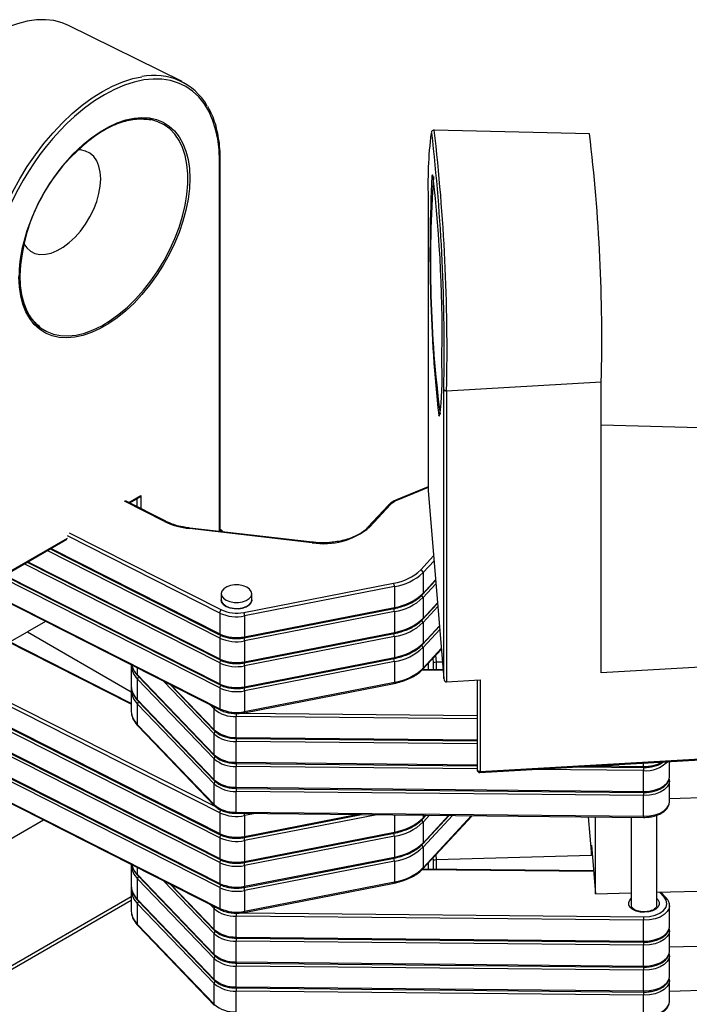
# Model space of a CAD drawing. Units: inches. Extents: x 1.7 to 81.6, y 2 to 53.2.
# Drawn here: x 14.1 to 16.7, y 33.6 to 37.4 of the extents above; entities that cross this region are included whole.
import ezdxf

# ---------------------------------------------------------------- set-up
doc = ezdxf.new("R2010")
doc.units = ezdxf.units.IN
doc.header["$LTSCALE"] = 5
doc.header["$MEASUREMENT"] = 0
doc.linetypes.add('SLD-Solid', pattern=[0])

msp = doc.modelspace()

# ---------------------------------------------------------------- linework, layer by layer
at = {"color": 7, "linetype": 'SLD-Solid', "lineweight": 25}
for p, q in [((14.6927, 37.1702), (14.2534, 37.3875)), ((16.2667, 36.9684), (15.6667, 36.9833)), ((14.8404, 35.4313), (14.8404, 36.8668)), ((15.6439, 36.7072), (15.6439, 35.5897)), ((15.6439, 36.707), (15.6439, 36.7072)), ((15.6439, 36.707), (15.6439, 35.5899)), ((15.7147, 35.9757), (16.3124, 36.0104)), ((16.3124, 34.8852), (16.3124, 36.0104)), ((15.7038, 34.864), (15.7038, 35.9811)), ((15.7147, 35.9757), (15.7147, 34.8506)), ((17.399, 35.815), (16.3124, 35.8421)), ((15.6439, 35.6046), (15.521, 35.5542)), ((15.6439, 35.5899), (15.7038, 34.864)), ((15.6439, 35.5897), (15.7039, 34.8631)), ((14.6299, 35.4713), (14.4745, 35.55)), ((14.4903, 35.542), (14.5266, 35.5629)), ((15.4907, 35.5342), (15.4107, 35.448)), ((15.4979, 35.5356), (15.418, 35.4493)), ((15.1953, 35.3886), (14.7213, 35.4432)), ((15.1964, 35.3904), (14.7225, 35.4449)), ((13.9454, 35.2274), (14.2478, 35.4019)), ((14.1831, 35.3646), (14.84, 35.0317)), ((13.6545, 35.3466), (14.838, 34.7469)), ((13.6565, 35.3421), (14.84, 34.7424)), ((14.0942, 35.3132), (14.84, 34.9353)), ((15.6236, 35.2728), (15.6236, 35.1924)), ((14.0052, 35.2619), (14.84, 34.8388)), ((15.6222, 35.1884), (15.6725, 35.2428)), ((14.9313, 35.1189), (15.5101, 35.2322)), ((15.5132, 35.2187), (14.9345, 35.1055)), ((15.5132, 35.2187), (15.5132, 35.1384)), ((14.8439, 35.1915), (14.8439, 35.1673)), ((14.962, 35.1673), (14.962, 35.1915)), ((15.6236, 35.1763), (15.6236, 35.0959)), ((14.9332, 35.0208), (15.512, 35.1341)), ((14.9345, 35.0251), (15.5132, 35.1384)), ((15.5132, 35.1223), (14.9345, 35.0091)), ((15.5132, 35.1223), (15.5132, 35.0419)), ((15.6222, 35.0919), (15.6799, 35.1542)), ((14.1653, 35.0843), (14.0951, 35.0438)), ((14.838, 35.1166), (14.838, 35.0362)), ((14.9345, 35.1055), (14.9345, 35.0251)), ((14.0277, 35.0049), (14.0951, 35.0438)), ((14.0951, 35.0438), (14.4958, 34.8125)), ((15.6222, 34.9955), (15.6872, 35.0657)), ((15.6236, 35.0799), (15.6236, 34.9995)), ((14.4958, 34.7676), (14.0149, 35.0114)), ((14.838, 35.0202), (14.838, 34.9398)), ((14.9332, 34.9244), (15.512, 35.0376)), ((14.9345, 34.9287), (15.5132, 35.0419)), ((15.5132, 35.0258), (14.9345, 34.9126)), ((14.9345, 35.0091), (14.9345, 34.9287)), ((15.5132, 35.0258), (15.5132, 34.9455)), ((15.6222, 34.899), (15.6945, 34.9771)), ((15.6236, 34.9834), (15.6236, 34.9031)), ((14.838, 34.3451), (13.6545, 34.9448)), ((14.9332, 34.828), (15.512, 34.9412)), ((14.9345, 34.8322), (15.5132, 34.9455)), ((15.5132, 34.9294), (14.9345, 34.8162)), ((15.5132, 34.9294), (15.5132, 34.849)), ((17.4401, 34.9505), (16.3124, 34.8852)), ((14.4958, 34.9167), (14.4958, 34.8364)), ((14.4961, 34.9167), (14.4964, 34.9133)), ((14.838, 34.9237), (14.838, 34.8434)), ((14.9345, 34.9126), (14.9345, 34.8322)), ((15.7011, 34.8976), (15.6215, 34.8984)), ((15.6439, 34.9225), (15.6439, 34.8981)), ((15.6986, 34.9274), (15.6747, 34.9267)), ((13.6545, 34.8644), (14.838, 34.2647)), ((13.6565, 34.8599), (14.84, 34.2602)), ((14.5205, 34.8777), (14.8168, 34.5692)), ((14.8168, 34.5531), (14.5205, 34.8616)), ((14.5205, 34.7813), (14.5205, 34.8616)), ((14.522, 34.8736), (14.8183, 34.5651)), ((15.7147, 34.8506), (15.8439, 34.8581)), ((15.833, 34.8574), (15.833, 34.5101)), ((15.8439, 34.8581), (15.8439, 34.5044)), ((14.838, 34.2486), (13.6545, 34.8484)), ((14.4958, 34.8203), (14.4958, 34.7399)), ((14.6465, 34.8405), (14.8183, 34.6616)), ((14.838, 34.8273), (14.838, 34.7469)), ((14.9332, 34.7315), (15.512, 34.8448)), ((14.9345, 34.7358), (15.5132, 34.849)), ((14.9345, 34.8162), (14.9345, 34.7358)), ((14.5205, 34.7813), (14.8168, 34.4727)), ((14.522, 34.7772), (14.8183, 34.4687)), ((13.6545, 34.768), (14.838, 34.1683)), ((14.838, 34.1522), (13.6545, 34.7519)), ((13.6565, 34.7635), (14.84, 34.1638)), ((14.8168, 34.4567), (14.5205, 34.7652)), ((14.5205, 34.6848), (14.5205, 34.7652)), ((14.8168, 34.6656), (14.8168, 34.746)), ((14.9012, 34.6364), (14.9012, 34.7167)), ((13.6545, 34.6716), (14.838, 34.0718)), ((13.6565, 34.667), (14.84, 34.0673)), ((14.5205, 34.6848), (14.8168, 34.3763)), ((14.522, 34.6807), (14.8183, 34.3722)), ((14.838, 34.0557), (13.6545, 34.6555)), ((14.8168, 34.5692), (14.8168, 34.6495)), ((14.9013, 34.6322), (15.833, 34.6229)), ((14.9012, 34.5399), (14.9012, 34.6203)), ((15.8435, 34.5003), (17.4358, 34.5925)), ((15.8439, 34.5044), (17.4401, 34.5969)), ((13.6545, 34.5751), (14.838, 33.9754)), ((13.6565, 34.5706), (14.84, 33.9709)), ((14.8168, 34.4727), (14.8168, 34.5531)), ((14.9012, 34.4435), (14.9012, 34.5238)), ((14.9013, 34.5358), (15.833, 34.5264)), ((16.2268, 34.5225), (16.4758, 34.52)), ((16.5759, 34.4845), (16.5759, 34.5427)), ((16.4758, 34.4277), (16.4758, 34.5081)), ((14.8168, 34.3763), (14.8168, 34.4567)), ((14.9012, 34.4435), (16.4758, 34.4277)), ((14.9013, 34.4393), (16.4758, 34.4235)), ((16.5759, 34.3881), (16.5759, 34.4684)), ((16.4758, 34.4116), (14.9012, 34.4274)), ((14.9012, 34.347), (14.9012, 34.4274)), ((16.4758, 34.3313), (16.4758, 34.4116)), ((16.5759, 34.4007), (17.4206, 34.424)), ((14.838, 34.3451), (14.838, 34.2647)), ((14.9012, 34.347), (16.4758, 34.3313)), ((14.9013, 34.3429), (16.4758, 34.3271)), ((14.9332, 34.2493), (15.3865, 34.338)), ((14.9345, 34.334), (14.9345, 34.2536)), ((15.6222, 34.3204), (15.6362, 34.3355)), ((15.6222, 34.224), (15.7247, 34.3346)), ((15.6222, 34.1275), (15.8133, 34.3337)), ((16.262, 34.3292), (16.2744, 34.1797)), ((16.29, 34.0312), (16.29, 34.329)), ((16.4283, 34.3276), (16.4283, 33.9862)), ((16.5267, 33.9862), (16.5267, 34.3351)), ((14.1579, 34.3165), (13.8863, 34.1598)), ((15.6236, 34.3083), (15.6236, 34.228)), ((14.838, 34.2486), (14.838, 34.1683)), ((14.9332, 34.1529), (15.512, 34.2661)), ((14.9345, 34.1571), (15.5132, 34.2704)), ((15.5132, 34.2543), (14.9345, 34.1411)), ((15.5132, 34.2543), (15.5132, 34.1739)), ((14.9345, 34.2375), (14.9345, 34.1571)), ((15.6236, 34.2119), (15.6236, 34.1315)), ((16.2744, 34.2199), (16.29, 34.0312)), ((16.2744, 34.1797), (16.2744, 34.2199)), ((14.9332, 34.0564), (15.512, 34.1697)), ((14.9345, 34.0607), (15.5132, 34.1739)), ((16.2744, 34.1797), (15.6747, 34.1632)), ((14.4958, 34.1452), (14.4958, 34.0648)), ((14.4961, 34.1451), (14.4964, 34.1418)), ((14.838, 34.1522), (14.838, 34.0718)), ((15.5132, 34.1579), (14.9345, 34.0446)), ((14.9345, 34.1411), (14.9345, 34.0607)), ((15.5132, 34.1579), (15.5132, 34.0775)), ((15.6439, 34.151), (15.6439, 34.1266)), ((14.5205, 34.1062), (14.8168, 33.7976)), ((14.522, 34.1021), (14.8183, 33.7936)), ((16.2826, 34.1202), (15.6215, 34.1268)), ((14.8168, 33.7816), (14.5205, 34.0901)), ((14.5205, 34.0097), (14.5205, 34.0901)), ((14.6465, 34.0689), (14.8183, 33.89)), ((14.838, 34.0557), (14.838, 33.9754)), ((14.9332, 33.96), (15.512, 34.0732)), ((14.9345, 33.9643), (15.5132, 34.0775)), ((14.4958, 34.0487), (14.4958, 33.9684)), ((14.9345, 34.0446), (14.9345, 33.9643)), ((16.29, 34.0312), (16.4283, 34.035)), ((16.5267, 34.0377), (17.0438, 34.052)), ((16.562, 34.0178), (16.5425, 34.0382)), ((14.5205, 34.0097), (14.8168, 33.7012)), ((14.8168, 33.6851), (14.5205, 33.9936)), ((14.5205, 33.9133), (14.5205, 33.9936)), ((14.522, 34.0057), (14.8183, 33.6971)), ((16.5759, 33.9059), (16.5759, 33.9862)), ((14.8168, 33.8941), (14.8168, 33.9745)), ((16.4758, 33.9294), (14.9012, 33.9452)), ((14.9012, 33.8648), (14.9012, 33.9452)), ((14.5205, 33.9133), (14.8168, 33.6048)), ((14.522, 33.9092), (14.8183, 33.6007)), ((16.4758, 33.8491), (16.4758, 33.9294)), ((14.8168, 33.7976), (14.8168, 33.878)), ((14.9012, 33.8648), (16.4758, 33.8491)), ((16.5759, 33.8094), (16.5759, 33.8898)), ((16.4758, 33.833), (14.9012, 33.8488)), ((14.9012, 33.7684), (14.9012, 33.8488)), ((14.9013, 33.8607), (16.4758, 33.8449)), ((16.4758, 33.7526), (16.4758, 33.833)), ((16.5759, 33.8264), (16.8557, 33.8341)), ((16.5759, 33.713), (16.5759, 33.7933)), ((14.8168, 33.7012), (14.8168, 33.7816)), ((14.9012, 33.7684), (16.4758, 33.7526)), ((16.4758, 33.7365), (14.9012, 33.7523)), ((14.9012, 33.6719), (14.9012, 33.7523)), ((14.9013, 33.7642), (16.4758, 33.7484)), ((16.4758, 33.6562), (16.4758, 33.7365)), ((14.8168, 33.6048), (14.8168, 33.6851)), ((16.5759, 33.6165), (16.5759, 33.6969)), ((14.9012, 33.6719), (16.4758, 33.6562)), ((16.4758, 33.6401), (14.9012, 33.6559)), ((14.9012, 33.5755), (14.9012, 33.6559)), ((14.9013, 33.6678), (16.4758, 33.652)), ((16.4758, 33.5597), (16.4758, 33.6401)), ((16.5759, 33.6557), (16.7729, 33.6611))]:
    msp.add_line(p, q, dxfattribs=at)
at = {"color": 1, "linetype": 'SLD-Solid', "lineweight": 25}
for p, q in [((14.8375, 35.4317), (14.8375, 36.8628)), ((15.6439, 35.602), (15.5247, 35.5532)), ((14.6254, 35.4705), (14.4697, 35.5494)), ((14.4873, 35.5435), (14.5336, 35.5703)), ((14.5197, 35.5271), (14.5197, 35.5589)), ((14.5336, 35.5703), (14.5336, 35.52)), ((14.257, 35.4266), (14.8445, 35.1289)), ((13.9474, 35.2319), (14.25, 35.4065)), ((14.838, 35.1166), (14.25, 35.4146)), ((14.838, 35.0202), (14.1715, 35.3579)), ((14.1863, 35.3665), (14.838, 35.0362)), ((14.0974, 35.3151), (14.838, 34.9398)), ((15.6149, 35.2835), (15.6647, 35.3372)), ((15.6663, 35.3188), (15.6236, 35.2728)), ((14.838, 34.9237), (14.0825, 35.3065)), ((14.838, 34.8273), (13.9936, 35.2552)), ((14.0084, 35.2637), (14.838, 34.8434)), ((15.6236, 35.1924), (15.6724, 35.245)), ((15.6736, 35.2302), (15.6236, 35.1763)), ((15.6236, 35.0959), (15.6797, 35.1564)), ((15.6809, 35.1417), (15.6236, 35.0799)), ((15.6236, 34.9995), (15.687, 35.0679)), ((15.6882, 35.0531), (15.6236, 34.9834)), ((14.4958, 34.7646), (14.0101, 35.0108)), ((15.6236, 34.9031), (15.6943, 34.9793)), ((13.6609, 34.9571), (14.8223, 34.3686)), ((15.6644, 34.9241), (15.6628, 34.9429)), ((15.6725, 34.9534), (15.6747, 34.9267)), ((14.5205, 34.8777), (14.5205, 34.9043)), ((15.7012, 34.8958), (15.6197, 34.8966)), ((15.6439, 34.9225), (15.6439, 34.8981)), ((15.6644, 34.8979), (15.6644, 34.9241)), ((15.6747, 34.9267), (15.6747, 34.8978)), ((14.8168, 34.6495), (14.6211, 34.8533)), ((14.6512, 34.8381), (14.8168, 34.6656)), ((14.8168, 34.746), (14.8015, 34.7619)), ((15.833, 34.7074), (14.9012, 34.7167)), ((14.9239, 34.7302), (15.833, 34.7211)), ((14.9012, 34.6364), (15.833, 34.627)), ((15.833, 34.611), (14.9012, 34.6203)), ((14.9012, 34.5399), (15.833, 34.5306)), ((15.833, 34.5145), (14.9012, 34.5238)), ((16.4758, 34.5081), (16.0514, 34.5123)), ((16.288, 34.526), (16.4758, 34.5241)), ((16.4758, 34.5241), (16.4758, 34.5369)), ((14.9762, 34.3421), (14.9345, 34.334)), ((14.9345, 34.2536), (15.367, 34.3382)), ((15.4451, 34.3374), (14.9345, 34.2375)), ((15.5132, 34.3367), (15.5132, 34.2704)), ((15.6236, 34.3356), (15.6236, 34.3244)), ((15.6236, 34.3244), (15.6339, 34.3355)), ((15.6487, 34.3354), (15.6236, 34.3083)), ((15.6236, 34.228), (15.7225, 34.3346)), ((15.7372, 34.3345), (15.6236, 34.2119)), ((15.6236, 34.1315), (15.811, 34.3338)), ((15.6644, 34.1606), (15.6634, 34.1721)), ((15.6731, 34.1825), (15.6747, 34.1632)), ((14.5205, 34.1062), (14.5205, 34.1328)), ((15.6439, 34.151), (15.6439, 34.1266)), ((15.6644, 34.1264), (15.6644, 34.1606)), ((15.6747, 34.1632), (15.6747, 34.1263)), ((16.2828, 34.1184), (15.6197, 34.125)), ((14.8168, 33.878), (14.6211, 34.0818)), ((14.6512, 34.0666), (14.8168, 33.8941)), ((13.9335, 33.6968), (14.4958, 34.0215)), ((16.5549, 34.0191), (16.5368, 34.038)), ((14.4958, 34.0054), (13.9474, 33.6888)), ((14.8168, 33.9745), (14.8015, 33.9904)), ((14.9239, 33.9587), (16.4759, 33.9431))]:
    msp.add_line(p, q, dxfattribs=at)
at = {"color": 7, "linetype": 'SLD-Solid', "lineweight": 25, "flags": 128}
for points in [[(14.2534, 37.3875), (14.2289, 37.3977), (14.1977, 37.4059), (14.1646, 37.4096), (14.1299, 37.4089), (14.0938, 37.4037), (14.0566, 37.3941), (14.0187, 37.3801), (13.9803, 37.3619), (13.9417, 37.3397), (13.9033, 37.3135), (13.8653, 37.2836), (13.8282, 37.2503), (13.7921, 37.2138), (13.7573, 37.1745), (13.7242, 37.1325), (13.693, 37.0883), (13.664, 37.0423), (13.6373, 36.9947), (13.6133, 36.946), (13.592, 36.8966), (13.5738, 36.8468), (13.5586, 36.7971), (13.5467, 36.7479), (13.5381, 36.6995), (13.5329, 36.6524), (13.5312, 36.6069)], [(15.6667, 36.9833), (15.6668, 36.9833), (15.6668, 36.9833)], [(14.0811, 36.544), (14.0926, 36.5278), (14.1072, 36.5151), (14.1243, 36.5066), (14.1437, 36.5025), (14.1647, 36.503), (14.1871, 36.5079), (14.2103, 36.5173), (14.2337, 36.5308), (14.2568, 36.5482), (14.2792, 36.569), (14.3003, 36.5929), (14.3196, 36.6193), (14.3368, 36.6476), (14.3513, 36.6772), (14.363, 36.7073), (14.3716, 36.7374), (14.3768, 36.7668), (14.3786, 36.7947), (14.3768, 36.8207), (14.3716, 36.844), (14.363, 36.8642), (14.3513, 36.8809), (14.3368, 36.8936), (14.3196, 36.9021), (14.3003, 36.9061), (14.2904, 36.9065)], [(15.7038, 35.9811), (15.7041, 35.98), (15.7048, 35.9789), (15.7059, 35.9779), (15.7073, 35.9771), (15.7089, 35.9764), (15.7107, 35.976), (15.7127, 35.9757), (15.7147, 35.9757)], [(14.9285, 35.2222), (14.9125, 35.2251), (14.8957, 35.2253), (14.8794, 35.2227), (14.8651, 35.2177), (14.8539, 35.2104), (14.8466, 35.2017), (14.8439, 35.1921), (14.8459, 35.1825), (14.8526, 35.1736), (14.8634, 35.1661), (14.8773, 35.1607), (14.8934, 35.1578), (14.9102, 35.1576), (14.9264, 35.1602), (14.9407, 35.1653), (14.9519, 35.1725), (14.9592, 35.1812), (14.9619, 35.1908), (14.9599, 35.2004), (14.9532, 35.2093), (14.9425, 35.2168), (14.9285, 35.2222)], [(14.8439, 35.1673), (14.8459, 35.1584), (14.8526, 35.1495), (14.8634, 35.142), (14.8773, 35.1366), (14.8934, 35.1337), (14.9102, 35.1335), (14.9264, 35.1361), (14.9407, 35.1411), (14.9519, 35.1484), (14.9592, 35.1571), (14.9619, 35.1667), (14.962, 35.1673)], [(14.4958, 34.8364), (14.496, 34.8323), (14.496, 34.8322)], [(14.4958, 34.7399), (14.496, 34.7358), (14.496, 34.7357)], [(14.4958, 34.0648), (14.496, 34.0608), (14.496, 34.0606)], [(16.4759, 33.9431), (16.4989, 33.9446), (16.5204, 33.9495), (16.539, 33.9575), (16.5534, 33.9679), (16.5626, 33.9802), (16.566, 33.9934), (16.5634, 34.0066), (16.5549, 34.0191)], [(14.4958, 33.9684), (14.496, 33.9643), (14.496, 33.9642)]]:
    msp.add_lwpolyline(points, dxfattribs=at)
at = {"color": 1, "linetype": 'SLD-Solid', "lineweight": 25, "flags": 128}
for points in [[(13.9332, 36.3492), (13.9349, 36.3957), (13.94, 36.4438), (13.9486, 36.4932), (13.9604, 36.5435), (13.9755, 36.5942), (13.9937, 36.6451), (14.0149, 36.6958), (14.0389, 36.7458), (14.0655, 36.7947), (14.0946, 36.8422), (14.1259, 36.888), (14.1592, 36.9317), (14.1941, 36.9729), (14.2306, 37.0114), (14.2682, 37.0468), (14.3067, 37.0788), (14.3458, 37.1074), (14.3851, 37.1321), (14.4245, 37.1528), (14.4636, 37.1695), (14.5021, 37.1818), (14.5371, 37.1894)], [(14.8375, 36.8628), (14.8358, 36.9066), (14.8308, 36.9482), (14.8224, 36.9871), (14.8107, 37.0231), (14.7958, 37.0559), (14.7779, 37.0854), (14.757, 37.1111), (14.7334, 37.1331), (14.7072, 37.151), (14.6785, 37.1647), (14.6477, 37.1743), (14.615, 37.1794), (14.5806, 37.1803), (14.5447, 37.1767), (14.5077, 37.1688), (14.4698, 37.1566), (14.4313, 37.1403), (14.3925, 37.1198), (14.3537, 37.0955), (14.3152, 37.0674), (14.2773, 37.0358), (14.2768, 37.0354)], [(14.3114, 36.9285), (14.3425, 36.9537), (14.3758, 36.9768), (14.4092, 36.9961), (14.4424, 37.0114), (14.4752, 37.0225), (14.5071, 37.0294), (14.5378, 37.0319), (14.567, 37.0301), (14.5945, 37.0238), (14.6198, 37.0133), (14.6429, 36.9987), (14.6633, 36.9799), (14.681, 36.9574), (14.6957, 36.9312), (14.7073, 36.9017), (14.7157, 36.8692), (14.7208, 36.834), (14.7225, 36.7964), (14.7208, 36.7569), (14.7157, 36.7158), (14.7073, 36.6736), (14.6957, 36.6307), (14.681, 36.5875), (14.6633, 36.5446), (14.6429, 36.5022), (14.6198, 36.461), (14.5945, 36.4212), (14.567, 36.3833), (14.5378, 36.3477), (14.5071, 36.3147), (14.4752, 36.2848), (14.4424, 36.2581), (14.4092, 36.235), (14.3758, 36.2157), (14.3425, 36.2004), (14.3098, 36.1893), (14.2779, 36.1824), (14.2471, 36.1799), (14.2179, 36.1818), (14.1905, 36.188), (14.1651, 36.1985), (14.1421, 36.2132), (14.1216, 36.2319), (14.1039, 36.2544), (14.0892, 36.2806), (14.0776, 36.3101), (14.0692, 36.3426), (14.0642, 36.3778), (14.0625, 36.4154), (14.0625, 36.4154)], [(14.0654, 36.4194), (14.0671, 36.3818), (14.0722, 36.3466), (14.0808, 36.3142), (14.0926, 36.2848), (14.1075, 36.2589), (14.1255, 36.2366), (14.1463, 36.2183), (14.1696, 36.2041), (14.1953, 36.1942), (14.2231, 36.1887), (14.2526, 36.1876), (14.2836, 36.1909), (14.3158, 36.1986), (14.3487, 36.2107), (14.3821, 36.227), (14.4155, 36.2473), (14.4487, 36.2714), (14.4813, 36.2991), (14.5129, 36.3301), (14.5432, 36.3639), (14.5719, 36.4004), (14.5987, 36.4391), (14.6232, 36.4795), (14.6453, 36.5213), (14.6647, 36.564), (14.6812, 36.6071), (14.6946, 36.6503), (14.7048, 36.693), (14.7116, 36.7347), (14.7151, 36.7752), (14.7151, 36.8138), (14.7116, 36.8503), (14.7048, 36.8842), (14.6946, 36.9151), (14.6812, 36.9428), (14.6647, 36.9669), (14.6453, 36.9872), (14.6232, 37.0035), (14.5987, 37.0155), (14.5719, 37.0233), (14.5432, 37.0266), (14.5129, 37.0255), (14.4813, 37.0199), (14.4487, 37.01), (14.4155, 36.9958), (14.3904, 36.9824)], [(15.6578, 36.9725), (15.6567, 36.9732), (15.6547, 36.9713)], [(15.6584, 36.8049), (15.6586, 36.8056), (15.6603, 36.8101), (15.6619, 36.8101)], [(15.6876, 35.8781), (15.6875, 35.878), (15.6856, 35.8783), (15.6842, 35.8815)], [(14.7213, 35.4432), (14.7217, 35.4441), (14.7221, 35.4447), (14.7224, 35.4449), (14.7225, 35.4449)], [(14.8446, 35.4309), (14.842, 35.4342), (14.8404, 35.436)], [(15.1953, 35.3886), (15.1957, 35.3895), (15.196, 35.3901), (15.1964, 35.3904), (15.1964, 35.3904)], [(14.962, 35.1673), (14.9619, 35.1655), (14.9586, 35.156), (14.9508, 35.1474), (14.9391, 35.1404), (14.9245, 35.1356), (14.9081, 35.1334), (14.8914, 35.1339), (14.8755, 35.1371), (14.8619, 35.1428), (14.8516, 35.1505), (14.8454, 35.1595), (14.8439, 35.1673)], [(15.512, 35.1341), (15.5123, 35.1343), (15.5127, 35.1348), (15.513, 35.1357), (15.5132, 35.1369), (15.5132, 35.1384)], [(14.9332, 35.0208), (14.9336, 35.021), (14.934, 35.0216), (14.9343, 35.0225), (14.9344, 35.0237), (14.9345, 35.0251)], [(15.512, 35.0376), (15.5123, 35.0378), (15.5127, 35.0384), (15.513, 35.0393), (15.5132, 35.0405), (15.5132, 35.0419)], [(14.9332, 34.9244), (14.9336, 34.9246), (14.934, 34.9251), (14.9343, 34.926), (14.9344, 34.9272), (14.9345, 34.9287)], [(15.512, 34.9412), (15.5123, 34.9414), (15.5127, 34.9419), (15.513, 34.9428), (15.5132, 34.944), (15.5132, 34.9455)], [(14.9332, 34.828), (14.9336, 34.8281), (14.934, 34.8287), (14.9343, 34.8296), (14.9344, 34.8308), (14.9345, 34.8322)], [(15.512, 34.8448), (15.5123, 34.8449), (15.5127, 34.8455), (15.513, 34.8464), (15.5132, 34.8476), (15.5132, 34.849)], [(14.9332, 34.7315), (14.9336, 34.7317), (14.934, 34.7322), (14.9343, 34.7331), (14.9344, 34.7343), (14.9345, 34.7358)], [(15.8439, 34.5044), (15.8407, 34.5046), (15.8377, 34.5053), (15.8353, 34.5065), (15.8337, 34.5081), (15.833, 34.5099), (15.833, 34.5101)], [(16.4758, 34.4277), (16.4985, 34.429), (16.5201, 34.4333), (16.5394, 34.4404), (16.5554, 34.4498), (16.5672, 34.4611), (16.5741, 34.4737), (16.5759, 34.4845)], [(16.5759, 34.4678), (16.5741, 34.4576), (16.5672, 34.445), (16.5554, 34.4337), (16.5394, 34.4243), (16.5201, 34.4172), (16.4985, 34.4129), (16.4758, 34.4116)], [(16.4758, 34.3313), (16.4985, 34.3326), (16.5201, 34.3369), (16.5394, 34.3439), (16.5554, 34.3534), (16.5672, 34.3647), (16.5741, 34.3772), (16.5759, 34.3881)], [(14.9332, 34.2493), (14.9336, 34.2495), (14.934, 34.25), (14.9343, 34.2509), (14.9344, 34.2521), (14.9345, 34.2536)], [(15.512, 34.2661), (15.5123, 34.2663), (15.5127, 34.2668), (15.513, 34.2677), (15.5132, 34.2689), (15.5132, 34.2704)], [(15.512, 34.1697), (15.5123, 34.1698), (15.5127, 34.1704), (15.513, 34.1713), (15.5132, 34.1725), (15.5132, 34.1739)], [(14.9332, 34.1529), (14.9336, 34.153), (14.934, 34.1536), (14.9343, 34.1545), (14.9344, 34.1557), (14.9345, 34.1571)], [(14.9332, 34.0564), (14.9336, 34.0566), (14.934, 34.0571), (14.9343, 34.058), (14.9344, 34.0592), (14.9345, 34.0607)], [(15.512, 34.0732), (15.5123, 34.0734), (15.5127, 34.0739), (15.513, 34.0748), (15.5132, 34.076), (15.5132, 34.0775)], [(16.5267, 34.0131), (16.5304, 34.0094), (16.5356, 34.0001), (16.5362, 33.9904), (16.5319, 33.981), (16.5233, 33.9727), (16.5109, 33.9662), (16.4958, 33.9619), (16.4793, 33.9602), (16.4626, 33.9613), (16.4471, 33.965), (16.434, 33.9712), (16.4245, 33.9792), (16.4193, 33.9884), (16.4188, 33.9981), (16.423, 34.0075), (16.4283, 34.0131)], [(16.5759, 33.9856), (16.5741, 33.9754), (16.5672, 33.9628), (16.5554, 33.9515), (16.5394, 33.9421), (16.5201, 33.935), (16.4985, 33.9307), (16.4758, 33.9294)], [(14.9332, 33.96), (14.9336, 33.9602), (14.934, 33.9607), (14.9343, 33.9616), (14.9344, 33.9628), (14.9345, 33.9643)], [(16.4758, 33.8491), (16.4985, 33.8504), (16.5201, 33.8547), (16.5394, 33.8617), (16.5554, 33.8711), (16.5672, 33.8825), (16.5741, 33.895), (16.5759, 33.9059)], [(16.5759, 33.8892), (16.5741, 33.879), (16.5672, 33.8664), (16.5554, 33.8551), (16.5394, 33.8456), (16.5201, 33.8386), (16.4985, 33.8343), (16.4758, 33.833)], [(16.4758, 33.7526), (16.4985, 33.7539), (16.5201, 33.7582), (16.5394, 33.7653), (16.5554, 33.7747), (16.5672, 33.786), (16.5741, 33.7986), (16.5759, 33.8094)], [(16.5759, 33.7927), (16.5741, 33.7825), (16.5672, 33.7699), (16.5554, 33.7586), (16.5394, 33.7492), (16.5201, 33.7421), (16.4985, 33.7378), (16.4758, 33.7365)], [(16.4758, 33.6562), (16.4985, 33.6575), (16.5201, 33.6618), (16.5394, 33.6688), (16.5554, 33.6783), (16.5672, 33.6896), (16.5741, 33.7021), (16.5759, 33.713)], [(16.5759, 33.6963), (16.5741, 33.6861), (16.5672, 33.6735), (16.5554, 33.6622), (16.5394, 33.6528), (16.5201, 33.6457), (16.4985, 33.6414), (16.4758, 33.6401)], [(16.4758, 33.5597), (16.4985, 33.561), (16.5201, 33.5653), (16.5394, 33.5724), (16.5554, 33.5818), (16.5672, 33.5931), (16.5741, 33.6057), (16.5759, 33.6165)]]:
    msp.add_lwpolyline(points, dxfattribs=at)
at = {"color": 7, "linetype": 'SLD-Solid', "lineweight": 25}
for centre, radius, start, end in [((14.5858, 36.9595), 0.2351, 29.657, 101.9651), ((14.9732, 36.2705), 1.0344, 132.3212, 167.4244), ((14.7698, 36.3881), 0.7052, 122.5542, 177.4512), ((17.2804, 36.7723), 1.6378, 173.0221, 182.2865), ((8.3666, 36.1369), 7.3389, 358.7839, 6.53785), ((9.7567, 36.1783), 6.5578, 358.5324, 6.91968), ((14.8216, 36.3577), 0.7655, 131.7957, 166.4348), ((21.4147, 36.5039), 5.7642, 177.00767, 186.19928), ((20.2258, 36.4693), 4.5736, 175.8083, 187.3447), ((10.353, 36.1945), 5.3444, 358.7179, 6.614), ((14.6579, 36.0214), 1.0396, 352.078, 2.9534), ((15.5517, 35.4827), 0.0754, 110.9255, 135.5132), ((14.7507, 35.7283), 0.2866, 244.0695, 264.1136), ((15.2413, 35.6585), 0.2738, 260.3295, 310.183), ((15.481, 35.4243), 0.1944, 278.5988, 313.5543), ((15.4826, 35.421), 0.2046, 278.5988, 313.5543), ((15.6114, 35.2717), 0.0123, 4.7568, 73.2444), ((15.4826, 35.2186), 0.0306, 0.2313, 26.2683), ((15.4826, 35.3407), 0.2046, 278.5988, 313.5543), ((15.4826, 35.3246), 0.2046, 278.5988, 313.5543), ((14.854, 35.116), 0.0161, 126.5122, 177.8567), ((14.9031, 35.2561), 0.14, 245.2394, 281.6283), ((14.9039, 35.1054), 0.0306, 0.2313, 26.2683), ((14.9031, 35.2579), 0.1556, 245.2394, 281.6283), ((15.4826, 35.2442), 0.2046, 278.5988, 313.5543), ((15.4826, 35.2281), 0.2046, 278.5988, 313.5543), ((14.9031, 35.1775), 0.1556, 245.2394, 281.6283), ((14.9031, 35.1614), 0.1556, 245.2394, 281.6283), ((14.9039, 35.0089), 0.0306, 0.2313, 26.2683), ((15.4826, 35.1478), 0.2046, 278.5988, 313.5543), ((15.4826, 35.1317), 0.2046, 278.5988, 313.5543), ((14.9031, 35.0811), 0.1556, 245.2394, 281.6283), ((14.9031, 35.065), 0.1556, 245.2394, 281.6283), ((14.9039, 34.9125), 0.0306, 0.2313, 26.2683), ((15.4826, 35.0513), 0.2046, 278.5988, 313.5543), ((14.9031, 34.9846), 0.1556, 245.2394, 281.6283), ((14.9031, 34.9686), 0.1556, 245.2394, 281.6283), ((14.9039, 34.816), 0.0306, 0.2313, 26.2683), ((15.7137, 34.8675), 0.017, 271.5754, 273.3137), ((14.896, 34.8381), 0.1215, 229.3089, 272.4391), ((14.9031, 34.8882), 0.1556, 245.2394, 281.6283), ((15.4497, 34.7168), 0.5485, 178.5702, 180.0033), ((14.896, 34.7577), 0.1215, 229.3089, 272.4391), ((14.896, 34.7417), 0.1215, 229.3089, 272.4391), ((14.896, 34.6613), 0.1215, 229.3089, 272.4391), ((14.896, 34.6452), 0.1215, 229.3089, 272.4391), ((15.8429, 34.5101), 0.00984, 180, 273.3149), ((17.0243, 34.5081), 0.5485, 178.5702, 180.0033), ((14.896, 34.5648), 0.1215, 229.3089, 272.4391), ((14.896, 34.5488), 0.1215, 229.3089, 272.4391), ((17.0243, 34.4117), 0.5485, 178.5702, 180.0033), ((14.896, 34.4684), 0.1215, 229.3089, 272.4391), ((14.854, 34.3445), 0.0161, 126.5122, 177.8567), ((14.9031, 34.4864), 0.1556, 245.2394, 281.6283), ((15.4826, 34.4727), 0.2046, 278.5988, 313.5543), ((15.4826, 34.4566), 0.2046, 278.5988, 313.5543), ((14.9031, 34.406), 0.1556, 245.2394, 281.6283), ((14.9031, 34.3899), 0.1556, 245.2394, 281.6283), ((14.9039, 34.2374), 0.0306, 0.2313, 26.2683), ((15.4826, 34.3762), 0.2046, 278.5988, 313.5543), ((15.4826, 34.3602), 0.2046, 278.5988, 313.5543), ((14.9031, 34.3095), 0.1556, 245.2394, 281.6283), ((14.9031, 34.2935), 0.1556, 245.2394, 281.6283), ((14.9039, 34.141), 0.0306, 0.2313, 26.2683), ((15.4826, 34.2798), 0.2046, 278.5988, 313.5543), ((14.9031, 34.2131), 0.1556, 245.2394, 281.6283), ((14.9031, 34.197), 0.1556, 245.2394, 281.6283), ((14.9039, 34.0445), 0.0306, 0.2313, 26.2683), ((14.896, 34.0666), 0.1215, 229.3089, 272.4391), ((14.9031, 34.1167), 0.1556, 245.2394, 281.6283), ((15.4497, 33.9452), 0.5485, 178.5702, 180.0033), ((17.0243, 33.9295), 0.5485, 178.5702, 180.0033), ((14.896, 33.9862), 0.1215, 229.3089, 272.4391), ((14.896, 33.9701), 0.1215, 229.3089, 272.4391), ((17.0243, 33.833), 0.5485, 178.5702, 180.0033), ((14.896, 33.8898), 0.1215, 229.3089, 272.4391), ((14.896, 33.8737), 0.1215, 229.3089, 272.4391), ((17.0243, 33.7366), 0.5485, 178.5702, 180.0033), ((14.896, 33.7933), 0.1215, 229.3089, 272.4391), ((14.896, 33.7772), 0.1215, 229.3089, 272.4391), ((17.0243, 33.6401), 0.5485, 178.5702, 180.0033), ((14.896, 33.6969), 0.1215, 229.3089, 272.4391)]:
    msp.add_arc(centre, radius, start, end, dxfattribs=at)
at = {"color": 1, "linetype": 'SLD-Solid', "lineweight": 25}
for centre, radius, start, end in [((8.4143, 36.1339), 7.3021, 358.75865, 6.67974), ((14.8355, 36.8673), 0.00492, 294.1898, 354.5045), ((14.6024, 36.4112), 0.54, 166.4947, 179.5515), ((15.522, 35.5506), 0.00376, 42.9368, 105.0499), ((15.4953, 35.5293), 0.00676, 67.6485, 133.4855), ((14.6283, 35.4671), 0.00448, 69.3709, 129.6858), ((15.4154, 35.443), 0.00684, 68.0922, 132.8635), ((15.612, 35.1756), 0.0116, 3.6833, 54.5096), ((15.6178, 35.1922), 0.00579, 318.3842, 1.6055), ((15.4802, 35.1218), 0.033, 0.7959, 21.4304), ((15.612, 35.0791), 0.0116, 3.6833, 54.5096), ((15.6178, 35.0958), 0.00579, 318.3842, 1.6055), ((14.8426, 35.0356), 0.00469, 172.5471, 236.1901), ((14.8546, 35.0194), 0.0166, 137.0698, 177.3104), ((15.4802, 35.0254), 0.033, 0.7959, 21.4304), ((15.612, 34.9827), 0.0116, 3.6833, 54.5096), ((15.6178, 34.9993), 0.00579, 318.3842, 1.6055), ((14.8426, 34.9392), 0.00469, 172.5471, 236.1901), ((14.8546, 34.9229), 0.0166, 137.0698, 177.3104), ((15.4802, 34.9289), 0.033, 0.7959, 21.4304), ((14.576, 34.9197), 0.0803, 184.3417, 226.3155), ((14.5821, 34.9397), 0.0874, 195.9622, 225.1942), ((15.6178, 34.9029), 0.00579, 318.3842, 1.6055), ((14.5262, 34.8775), 0.00566, 177.8583, 222.9003), ((14.5322, 34.8609), 0.0117, 126.6032, 176.3715), ((14.576, 34.8233), 0.0803, 184.3417, 226.3155), ((14.5779, 34.8403), 0.0824, 185.6921, 225.8122), ((14.8426, 34.8427), 0.00469, 172.5471, 236.1901), ((14.8546, 34.8265), 0.0166, 137.0698, 177.3104), ((14.5262, 34.781), 0.00566, 177.8583, 222.9003), ((14.5322, 34.7644), 0.0117, 126.6032, 176.3715), ((14.8278, 34.7455), 0.0109, 138.3713, 177.3881), ((14.8426, 34.7463), 0.00469, 172.5471, 236.1901), ((14.5779, 34.7439), 0.0824, 185.6921, 225.8122), ((14.5262, 34.6846), 0.00566, 177.8583, 222.9003), ((14.8225, 34.6654), 0.00566, 177.858, 222.9091), ((14.8286, 34.6488), 0.0118, 125.2227, 176.3298), ((14.9478, 34.6351), 0.0466, 178.4368, 183.5508), ((15.507, 34.6199), 0.6058, 178.8343, 179.961), ((14.8225, 34.569), 0.00566, 177.858, 222.9091), ((14.8286, 34.5523), 0.0118, 125.2227, 176.3298), ((14.9478, 34.5386), 0.0466, 178.4368, 183.5508), ((15.507, 34.5234), 0.6058, 178.8343, 179.961), ((16.5224, 34.5229), 0.0466, 178.4368, 183.5508), ((16.4871, 34.6185), 0.111, 264.1556, 316.5934), ((16.4807, 34.664), 0.1399, 267.978, 298.5383), ((14.8225, 34.4725), 0.00566, 177.858, 222.9091), ((15.8353, 34.5032), 0.00865, 340.307, 8.3748), ((14.8286, 34.4559), 0.0118, 125.2227, 176.3298), ((14.9478, 34.4422), 0.0466, 178.4368, 183.5508), ((15.507, 34.427), 0.6058, 178.8343, 179.961), ((16.5224, 34.4264), 0.0466, 178.4368, 183.5508), ((14.8225, 34.3761), 0.00566, 177.858, 222.9091), ((14.9478, 34.3458), 0.0466, 178.4368, 183.5508), ((14.9005, 34.3333), 0.034, 1.0397, 15.7353), ((15.6178, 34.3242), 0.00579, 318.3842, 1.6055), ((16.5224, 34.33), 0.0466, 178.4368, 183.5508), ((15.612, 34.3076), 0.0116, 3.6833, 54.5096), ((14.8426, 34.2641), 0.00469, 172.5471, 236.1901), ((14.8546, 34.2478), 0.0166, 137.0698, 177.3104), ((15.4802, 34.2539), 0.033, 0.7959, 21.4304), ((15.612, 34.2111), 0.0116, 3.6833, 54.5096), ((15.6178, 34.2278), 0.00579, 318.3842, 1.6055), ((14.8426, 34.1677), 0.00469, 172.5471, 236.1901), ((15.4802, 34.1574), 0.033, 0.7959, 21.4304), ((14.576, 34.1482), 0.0803, 184.3417, 226.3155), ((14.5821, 34.1682), 0.0874, 195.9622, 225.1942), ((14.8546, 34.1514), 0.0166, 137.0698, 177.3104), ((15.6178, 34.1314), 0.00579, 318.3842, 1.6055), ((14.5262, 34.1059), 0.00566, 177.8583, 222.9003), ((14.5322, 34.0893), 0.0117, 126.6032, 176.3715), ((14.5779, 34.0688), 0.0824, 185.6921, 225.8122), ((14.8426, 34.0712), 0.00469, 172.5471, 236.1901), ((14.8546, 34.055), 0.0166, 137.0698, 177.3104), ((14.576, 34.0517), 0.0803, 184.3417, 226.3155), ((16.5575, 34.0127), 0.00685, 48.5577, 111.9507), ((14.5262, 34.0095), 0.00566, 177.8583, 222.9003), ((14.5322, 33.9929), 0.0117, 126.6032, 176.3715), ((14.8278, 33.974), 0.0109, 138.3713, 177.3881), ((14.5779, 33.9724), 0.0824, 185.6921, 225.8122), ((14.8426, 33.9748), 0.00469, 172.5471, 236.1901), ((14.5262, 33.9131), 0.00566, 177.8583, 222.9003), ((14.8225, 33.8939), 0.00566, 177.858, 222.9091), ((14.8286, 33.8773), 0.0118, 125.2227, 176.3298), ((14.9478, 33.8636), 0.0466, 178.4368, 183.5508), ((15.507, 33.8483), 0.6058, 178.8343, 179.961), ((16.5224, 33.8478), 0.0466, 178.4368, 183.5508), ((14.8225, 33.7974), 0.00566, 177.858, 222.9091), ((14.8286, 33.7808), 0.0118, 125.2227, 176.3298), ((14.9478, 33.7671), 0.0466, 178.4368, 183.5508), ((15.507, 33.7519), 0.6058, 178.8343, 179.961), ((16.5224, 33.7513), 0.0466, 178.4368, 183.5508), ((14.8225, 33.701), 0.00566, 177.858, 222.9091), ((14.8286, 33.6844), 0.0118, 125.2227, 176.3298), ((14.9478, 33.6707), 0.0466, 178.4368, 183.5508), ((15.507, 33.6555), 0.6058, 178.8343, 179.961), ((16.5224, 33.6549), 0.0466, 178.4368, 183.5508), ((14.8225, 33.6045), 0.00566, 177.858, 222.9091)]:
    msp.add_arc(centre, radius, start, end, dxfattribs=at)
at = {"color": 7, "linetype": 'SLD-Solid', "lineweight": 25}
for centre, major_axis, ratio, start_param, end_param in [((14.5266, 35.5743), (0.007, 0.0121), 0.577335, 3.92695, 4.71243), ((15.6742, 34.9244), (0.00984, 0.00041), 0.237945, 1.51335, 3.084146), ((15.7137, 34.8643), (-0.0006, 0.0137), 0.716775, 1.560988, 3.131785), ((15.6742, 34.1609), (0.00984, 0.00041), 0.237945, 1.51335, 3.084146)]:
    msp.add_ellipse(centre, major_axis=major_axis, ratio=ratio, start_param=start_param, end_param=end_param, dxfattribs=at)
for points, knots in [([(14.8404, 36.8668), (14.8403, 36.8744), (14.8401, 36.8962), (14.8373, 36.931), (14.831, 36.9702), (14.8218, 37.007), (14.8092, 37.0409), (14.7994, 37.0629), (14.793, 37.0727), (14.7927, 37.0732)], [0, 0, 0, 0, 0.094453, 0.273852, 0.453315, 0.632719, 0.811965, 0.990918, 1, 1, 1, 1]), ([(14.311, 36.9248), (14.319, 36.9318), (14.3373, 36.9474), (14.3662, 36.9679), (14.3973, 36.987), (14.4283, 37.0023), (14.4588, 37.014), (14.4885, 37.022), (14.5173, 37.0262), (14.5446, 37.0261), (14.5626, 37.0246), (14.571, 37.022), (14.5714, 37.0219)], [0, 0, 0, 0, 0.090309, 0.203318, 0.316252, 0.429126, 0.541973, 0.654836, 0.767816, 0.881074, 0.994818, 1, 1, 1, 1]), ([(15.668, 36.9832), (15.6679, 36.9832), (15.666, 36.984), (15.6603, 36.982), (15.6573, 36.9788), (15.6564, 36.977), (15.6559, 36.9762)], [0, 0, 0, 0, 0.006607, 0.353813, 0.676323, 1, 1, 1, 1]), ([(14.0654, 36.4194), (14.0654, 36.4258), (14.0657, 36.4441), (14.0685, 36.4759), (14.0734, 36.5096), (14.0784, 36.531), (14.0804, 36.5391)], [0, 0, 0, 0, 0.167399, 0.486481, 0.805771, 1, 1, 1, 1]), ([(14.1436, 36.2233), (14.1431, 36.2236), (14.1355, 36.2284), (14.1228, 36.2409), (14.1061, 36.2612), (14.0923, 36.2851), (14.0811, 36.3119), (14.0728, 36.3416), (14.0674, 36.3738), (14.0655, 36.4002), (14.0654, 36.4158), (14.0654, 36.4194)], [0, 0, 0, 0, 0.010196, 0.147562, 0.284436, 0.420486, 0.555734, 0.69039, 0.824692, 0.958825, 1, 1, 1, 1]), ([(15.521, 35.5542), (15.518, 35.5529), (15.5094, 35.5491), (15.499, 35.5424), (15.4929, 35.5365), (15.4907, 35.5342)], [0, 0, 0, 0, 0.247689, 0.719209, 1, 1, 1, 1]), ([(14.6964, 35.4493), (14.691, 35.4503), (14.6764, 35.4531), (14.655, 35.4601), (14.6387, 35.4668), (14.6309, 35.4708), (14.6299, 35.4713)], [0, 0, 0, 0, 0.219886, 0.594326, 0.94827, 1, 1, 1, 1]), ([(14.7225, 35.4449), (14.7175, 35.4455), (14.7086, 35.4466), (14.7001, 35.4485), (14.6964, 35.4493)], [0, 0, 0, 0, 0.558632, 1, 1, 1, 1]), ([(14.8509, 35.4301), (14.8493, 35.4324), (14.8466, 35.4364), (14.8422, 35.4395), (14.8404, 35.4408)], [0, 0, 0, 0, 0.578562, 1, 1, 1, 1]), ([(15.4107, 35.448), (15.4084, 35.4456), (15.4015, 35.4385), (15.3871, 35.4275), (15.3669, 35.4158), (15.3437, 35.4058), (15.3182, 35.3979), (15.2923, 35.3923), (15.2746, 35.3905), (15.2664, 35.3896)], [0, 0, 0, 0, 0.0814188, 0.238478, 0.3953383, 0.5521318, 0.7090896, 0.8662849, 1, 1, 1, 1]), ([(15.2664, 35.3896), (15.265, 35.3895), (15.2541, 35.3881), (15.233, 35.3879), (15.211, 35.3888), (15.1989, 35.3901), (15.1964, 35.3904)], [0, 0, 0, 0, 0.06229, 0.476585, 0.890986, 1, 1, 1, 1]), ([(15.512, 35.1341), (15.5168, 35.1351), (15.5308, 35.1381), (15.5527, 35.1448), (15.5767, 35.1549), (15.5978, 35.1671), (15.6126, 35.1786), (15.6199, 35.1861), (15.6222, 35.1884)], [0, 0, 0, 0, 0.105412, 0.305531, 0.506179, 0.707342, 0.908958, 1, 1, 1, 1]), ([(15.512, 35.0376), (15.5168, 35.0387), (15.5308, 35.0416), (15.5527, 35.0483), (15.5767, 35.0584), (15.5978, 35.0707), (15.6126, 35.0822), (15.6199, 35.0896), (15.6222, 35.0919)], [0, 0, 0, 0, 0.105412, 0.305531, 0.506179, 0.707342, 0.908958, 1, 1, 1, 1]), ([(14.84, 35.0317), (14.8429, 35.0304), (14.8513, 35.0264), (14.867, 35.0216), (14.887, 35.0183), (14.9077, 35.0176), (14.9232, 35.019), (14.9315, 35.0205), (14.9332, 35.0208)], [0, 0, 0, 0, 0.111096, 0.320228, 0.528862, 0.737099, 0.945422, 1, 1, 1, 1]), ([(15.512, 34.9412), (15.5168, 34.9422), (15.5308, 34.9452), (15.5527, 34.9519), (15.5767, 34.962), (15.5978, 34.9742), (15.6126, 34.9857), (15.6199, 34.9932), (15.6222, 34.9955)], [0, 0, 0, 0, 0.105412, 0.305531, 0.506179, 0.707342, 0.908958, 1, 1, 1, 1]), ([(14.84, 34.9353), (14.8429, 34.9339), (14.8513, 34.93), (14.867, 34.9252), (14.887, 34.9218), (14.9077, 34.9212), (14.9232, 34.9226), (14.9315, 34.9241), (14.9332, 34.9244)], [0, 0, 0, 0, 0.111096, 0.320228, 0.528862, 0.737099, 0.945422, 1, 1, 1, 1]), ([(14.4978, 34.9167), (14.4993, 34.9114), (14.5024, 34.9003), (14.5111, 34.8859), (14.5188, 34.8773), (14.522, 34.8736)], [0, 0, 0, 0, 0.347077, 0.726439, 1, 1, 1, 1]), ([(15.512, 34.8448), (15.5168, 34.8458), (15.5308, 34.8487), (15.5527, 34.8555), (15.5767, 34.8656), (15.5978, 34.8778), (15.6126, 34.8893), (15.6199, 34.8967), (15.6222, 34.899)], [0, 0, 0, 0, 0.105412, 0.305531, 0.506179, 0.707342, 0.908958, 1, 1, 1, 1]), ([(14.4968, 34.8285), (14.4964, 34.8268), (14.4955, 34.8229), (14.4961, 34.819), (14.4964, 34.8169)], [0, 0, 0, 0, 0.459684, 1, 1, 1, 1]), ([(14.4965, 34.8317), (14.4967, 34.8284), (14.4971, 34.8191), (14.5025, 34.8043), (14.5111, 34.7895), (14.5188, 34.7808), (14.522, 34.7772)], [0, 0, 0, 0, 0.17369, 0.475831, 0.780384, 1, 1, 1, 1]), ([(14.84, 34.8388), (14.8429, 34.8375), (14.8513, 34.8335), (14.867, 34.8287), (14.887, 34.8254), (14.9077, 34.8247), (14.9232, 34.8261), (14.9315, 34.8276), (14.9332, 34.828)], [0, 0, 0, 0, 0.111096, 0.320228, 0.528862, 0.737099, 0.945422, 1, 1, 1, 1]), ([(14.84, 34.7424), (14.8429, 34.741), (14.8513, 34.7371), (14.867, 34.7323), (14.887, 34.729), (14.9077, 34.7283), (14.9232, 34.7297), (14.9315, 34.7312), (14.9332, 34.7315)], [0, 0, 0, 0, 0.111096, 0.320228, 0.528862, 0.737099, 0.945422, 1, 1, 1, 1]), ([(14.4965, 34.7353), (14.4967, 34.7319), (14.4971, 34.7226), (14.5025, 34.7079), (14.5111, 34.693), (14.5188, 34.6844), (14.522, 34.6807)], [0, 0, 0, 0, 0.17369, 0.475831, 0.780384, 1, 1, 1, 1]), ([(14.8183, 34.6616), (14.8204, 34.6596), (14.8262, 34.654), (14.8385, 34.6462), (14.8556, 34.639), (14.8748, 34.6342), (14.8904, 34.6324), (14.8993, 34.6322), (14.9013, 34.6322)], [0, 0, 0, 0, 0.112115, 0.317753, 0.525294, 0.732936, 0.940037, 1, 1, 1, 1]), ([(14.8183, 34.5651), (14.8204, 34.5631), (14.8262, 34.5575), (14.8385, 34.5497), (14.8556, 34.5426), (14.8748, 34.5378), (14.8904, 34.536), (14.8993, 34.5358), (14.9013, 34.5358)], [0, 0, 0, 0, 0.112115, 0.317753, 0.525294, 0.732936, 0.940037, 1, 1, 1, 1]), ([(16.4758, 34.52), (16.4795, 34.52), (16.4899, 34.5201), (16.5071, 34.5223), (16.5261, 34.5273), (16.5416, 34.5337), (16.5491, 34.5391), (16.5521, 34.5413)], [0, 0, 0, 0, 0.1255021, 0.3630334, 0.6016049, 0.8416071, 1, 1, 1, 1]), ([(16.4758, 34.4235), (16.4795, 34.4236), (16.49, 34.4237), (16.5071, 34.4259), (16.5262, 34.4308), (16.5433, 34.4382), (16.5577, 34.4479), (16.568, 34.4591), (16.5747, 34.4717), (16.5755, 34.4804), (16.5759, 34.4849)], [0, 0, 0, 0, 0.071025, 0.205452, 0.340466, 0.476291, 0.613227, 0.750773, 0.872042, 1, 1, 1, 1]), ([(16.5757, 34.4677), (16.5758, 34.4681), (16.5763, 34.4711), (16.5754, 34.474), (16.5745, 34.4765)], [0, 0, 0, 0, 0.148663, 1, 1, 1, 1]), ([(14.8183, 34.4687), (14.8204, 34.4667), (14.8262, 34.4611), (14.8385, 34.4533), (14.8556, 34.4461), (14.8748, 34.4413), (14.8904, 34.4395), (14.8993, 34.4394), (14.9013, 34.4393)], [0, 0, 0, 0, 0.112115, 0.317753, 0.525294, 0.732936, 0.940037, 1, 1, 1, 1]), ([(14.8183, 34.3722), (14.8204, 34.3703), (14.8262, 34.3646), (14.8385, 34.3568), (14.8556, 34.3497), (14.8748, 34.3449), (14.8904, 34.3431), (14.8993, 34.3429), (14.9013, 34.3429)], [0, 0, 0, 0, 0.112115, 0.317753, 0.525294, 0.732936, 0.940037, 1, 1, 1, 1]), ([(16.4758, 34.3271), (16.4795, 34.3271), (16.49, 34.3272), (16.5071, 34.3294), (16.5262, 34.3344), (16.5433, 34.3418), (16.5577, 34.3514), (16.568, 34.3627), (16.5747, 34.3752), (16.5755, 34.384), (16.5759, 34.3885)], [0, 0, 0, 0, 0.071025, 0.205452, 0.340466, 0.476291, 0.613227, 0.750773, 0.872042, 1, 1, 1, 1]), ([(15.512, 34.2661), (15.5168, 34.2671), (15.5308, 34.2701), (15.5527, 34.2768), (15.5767, 34.2869), (15.5978, 34.2991), (15.6126, 34.3106), (15.6199, 34.3181), (15.6222, 34.3204)], [0, 0, 0, 0, 0.105412, 0.305531, 0.506179, 0.707342, 0.908958, 1, 1, 1, 1]), ([(14.84, 34.2602), (14.8429, 34.2588), (14.8513, 34.2549), (14.867, 34.2501), (14.887, 34.2468), (14.9077, 34.2461), (14.9232, 34.2475), (14.9315, 34.249), (14.9332, 34.2493)], [0, 0, 0, 0, 0.111096, 0.320228, 0.528862, 0.737099, 0.945422, 1, 1, 1, 1]), ([(15.512, 34.1697), (15.5168, 34.1707), (15.5308, 34.1736), (15.5527, 34.1804), (15.5767, 34.1905), (15.5978, 34.2027), (15.6126, 34.2142), (15.6199, 34.2216), (15.6222, 34.224)], [0, 0, 0, 0, 0.105412, 0.305531, 0.506179, 0.707342, 0.908958, 1, 1, 1, 1]), ([(14.4978, 34.1452), (14.4993, 34.1399), (14.5024, 34.1288), (14.5111, 34.1144), (14.5188, 34.1057), (14.522, 34.1021)], [0, 0, 0, 0, 0.347077, 0.726439, 1, 1, 1, 1]), ([(14.84, 34.1638), (14.8429, 34.1624), (14.8513, 34.1584), (14.867, 34.1536), (14.887, 34.1503), (14.9077, 34.1496), (14.9232, 34.151), (14.9315, 34.1526), (14.9332, 34.1529)], [0, 0, 0, 0, 0.111096, 0.320228, 0.528862, 0.737099, 0.945422, 1, 1, 1, 1]), ([(15.512, 34.0732), (15.5168, 34.0742), (15.5308, 34.0772), (15.5527, 34.0839), (15.5767, 34.094), (15.5978, 34.1063), (15.6126, 34.1177), (15.6199, 34.1252), (15.6222, 34.1275)], [0, 0, 0, 0, 0.105412, 0.305531, 0.506179, 0.707342, 0.908958, 1, 1, 1, 1]), ([(14.4968, 34.057), (14.4964, 34.0552), (14.4955, 34.0514), (14.4961, 34.0475), (14.4964, 34.0454)], [0, 0, 0, 0, 0.459684, 1, 1, 1, 1]), ([(14.4965, 34.0602), (14.4967, 34.0568), (14.4971, 34.0476), (14.5025, 34.0328), (14.5111, 34.0179), (14.5188, 34.0093), (14.522, 34.0057)], [0, 0, 0, 0, 0.17369, 0.475831, 0.780384, 1, 1, 1, 1]), ([(14.84, 34.0673), (14.8429, 34.0659), (14.8513, 34.062), (14.867, 34.0572), (14.887, 34.0539), (14.9077, 34.0532), (14.9232, 34.0546), (14.9315, 34.0561), (14.9332, 34.0564)], [0, 0, 0, 0, 0.111096, 0.320228, 0.528862, 0.737099, 0.945422, 1, 1, 1, 1]), ([(16.5757, 33.9855), (16.5758, 33.9859), (16.5766, 33.9906), (16.5739, 33.9998), (16.5689, 34.0102), (16.5639, 34.0158), (16.562, 34.0178)], [0, 0, 0, 0, 0.038145, 0.412543, 0.784093, 1, 1, 1, 1]), ([(16.5264, 33.9861), (16.5264, 33.9847), (16.5262, 33.9818), (16.5223, 33.9762), (16.5144, 33.9702), (16.503, 33.9653), (16.4894, 33.9624), (16.4747, 33.9616), (16.4602, 33.9632), (16.4473, 33.967), (16.4372, 33.9723), (16.4308, 33.9784), (16.4283, 33.9831), (16.4285, 33.9855), (16.4286, 33.9864)], [0, 0, 0, 0, 0.074964, 0.158678, 0.24882, 0.336733, 0.424923, 0.513939, 0.603226, 0.691891, 0.779179, 0.864978, 0.951061, 1, 1, 1, 1]), ([(14.4965, 33.9638), (14.4967, 33.9604), (14.4971, 33.9511), (14.5025, 33.9364), (14.5111, 33.9215), (14.5188, 33.9128), (14.522, 33.9092)], [0, 0, 0, 0, 0.17369, 0.475831, 0.780384, 1, 1, 1, 1]), ([(14.84, 33.9709), (14.8429, 33.9695), (14.8513, 33.9655), (14.867, 33.9607), (14.887, 33.9574), (14.9077, 33.9567), (14.9232, 33.9581), (14.9315, 33.9597), (14.9332, 33.96)], [0, 0, 0, 0, 0.111096, 0.320228, 0.528862, 0.737099, 0.945422, 1, 1, 1, 1]), ([(16.4758, 33.8449), (16.4795, 33.8449), (16.49, 33.845), (16.5071, 33.8472), (16.5262, 33.8522), (16.5433, 33.8596), (16.5577, 33.8692), (16.568, 33.8805), (16.5747, 33.893), (16.5755, 33.9018), (16.5759, 33.9063)], [0, 0, 0, 0, 0.0710254, 0.2054515, 0.3404664, 0.4762909, 0.6132269, 0.7507734, 0.8720418, 1, 1, 1, 1]), ([(14.8183, 33.89), (14.8204, 33.888), (14.8262, 33.8824), (14.8385, 33.8746), (14.8556, 33.8675), (14.8748, 33.8627), (14.8904, 33.8609), (14.8993, 33.8607), (14.9013, 33.8607)], [0, 0, 0, 0, 0.112115, 0.317753, 0.525294, 0.732936, 0.940037, 1, 1, 1, 1]), ([(16.5757, 33.889), (16.5758, 33.8895), (16.5763, 33.8924), (16.5754, 33.8954), (16.5745, 33.8979)], [0, 0, 0, 0, 0.148663, 1, 1, 1, 1]), ([(14.8183, 33.7936), (14.8204, 33.7916), (14.8262, 33.786), (14.8385, 33.7782), (14.8556, 33.771), (14.8748, 33.7662), (14.8904, 33.7645), (14.8993, 33.7643), (14.9013, 33.7642)], [0, 0, 0, 0, 0.112115, 0.317753, 0.525294, 0.732936, 0.940037, 1, 1, 1, 1]), ([(16.4758, 33.7484), (16.4795, 33.7485), (16.49, 33.7486), (16.5071, 33.7508), (16.5262, 33.7557), (16.5433, 33.7631), (16.5577, 33.7728), (16.568, 33.784), (16.5747, 33.7966), (16.5755, 33.8053), (16.5759, 33.8098)], [0, 0, 0, 0, 0.0710254, 0.2054515, 0.3404664, 0.4762909, 0.6132269, 0.7507734, 0.8720418, 1, 1, 1, 1]), ([(16.5757, 33.7926), (16.5758, 33.793), (16.5763, 33.796), (16.5754, 33.7989), (16.5745, 33.8014)], [0, 0, 0, 0, 0.148663, 1, 1, 1, 1]), ([(16.4758, 33.652), (16.4795, 33.652), (16.49, 33.6521), (16.5071, 33.6543), (16.5262, 33.6593), (16.5433, 33.6667), (16.5577, 33.6764), (16.568, 33.6876), (16.5747, 33.7001), (16.5755, 33.7089), (16.5759, 33.7134)], [0, 0, 0, 0, 0.0710254, 0.2054515, 0.3404664, 0.4762909, 0.6132269, 0.7507734, 0.8720418, 1, 1, 1, 1]), ([(14.8183, 33.6971), (14.8204, 33.6952), (14.8262, 33.6895), (14.8385, 33.6817), (14.8556, 33.6746), (14.8748, 33.6698), (14.8904, 33.668), (14.8993, 33.6678), (14.9013, 33.6678)], [0, 0, 0, 0, 0.112115, 0.317753, 0.525294, 0.732936, 0.940037, 1, 1, 1, 1]), ([(16.5757, 33.6961), (16.5758, 33.6966), (16.5763, 33.6995), (16.5754, 33.7025), (16.5745, 33.705)], [0, 0, 0, 0, 0.148663, 1, 1, 1, 1]), ([(16.4758, 33.5556), (16.4795, 33.5556), (16.49, 33.5557), (16.5071, 33.5579), (16.5262, 33.5628), (16.5433, 33.5703), (16.5577, 33.5799), (16.568, 33.5911), (16.5747, 33.6037), (16.5755, 33.6124), (16.5759, 33.6169)], [0, 0, 0, 0, 0.0710254, 0.2054515, 0.3404664, 0.4762909, 0.6132269, 0.7507734, 0.8720418, 1, 1, 1, 1])]:
    msp.add_open_spline(points, degree=3, knots=knots, dxfattribs=at)

doc.saveas('drawing.dxf')
